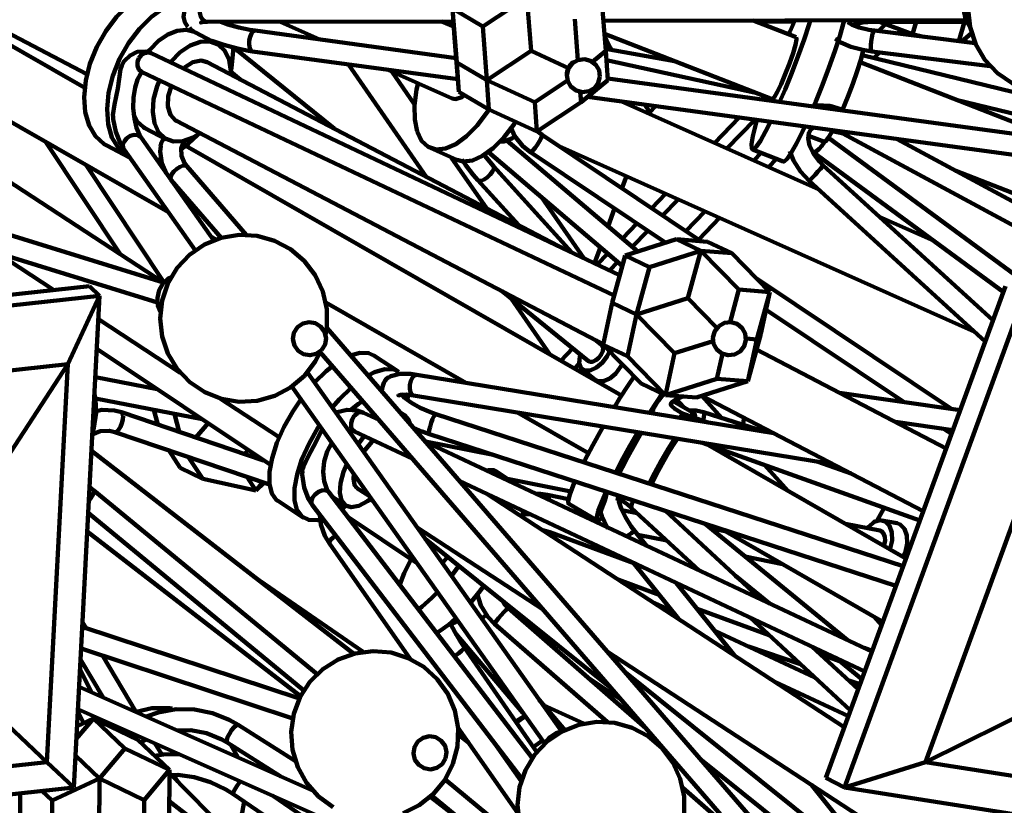
# Model space of a CAD drawing. Units: inches. Extents: x 18.2 to 66.7, y 18.1 to 75.7.
# Drawn here: x 40.7 to 44.5, y 27 to 30 of the extents above; entities that cross this region are included whole.
import ezdxf

# ---------------------------------------------------------------- set-up
doc = ezdxf.new("R2010")
doc.units = ezdxf.units.IN
doc.header["$MEASUREMENT"] = 0
doc.layers.add('Layer 1', color=7, linetype='Continuous')

# ---------------------------------------------------------------- blocks, each defined once
blk = doc.blocks.new('block 2')
at = {"layer": 'Layer 1', "color": 7, "lineweight": 140, "true_color": 0xffffff}
for points in [[(44.4261, 30.2483), (44.3794, 30.199), (44.3442, 30.1408), (44.3223, 30.0762), (44.315, 30.0086), (44.3221, 29.9409), (44.3435, 29.8765), (44.3785, 29.8182), (44.4253, 29.7685), (44.4815, 29.7302), (44.5447, 29.7049), (44.6118, 29.6938), (44.6799, 29.6972), (44.7454, 29.7154), (44.8057, 29.7472), (44.8575, 29.791), (44.8988, 29.8452), (44.9277, 29.9069), (44.9424, 29.9733), (44.944, 29.9962)], [(41.0693, 29.4957), (41.0598, 29.5012), (41.0272, 29.5305), (41.0031, 29.5709), (40.9884, 29.6209), (40.984, 29.6781), (40.9901, 29.7399), (41.0061, 29.8038), (41.0317, 29.8669), (41.0655, 29.9267), (41.106, 29.9802), (41.1517, 30.0254), (41.2005, 30.0602), (41.25, 30.0829), (41.2986, 30.0928), (41.3436, 30.0892), (41.3735, 30.0779)], [(42.4859, 29.9445), (42.6523, 30.0546)], [(42.6523, 30.0546), (42.668, 29.8518)], [(42.9495, 29.8518), (42.9339, 30.0546)], [(44.3211, 29.9446), (44.3069, 29.9673), (44.2997, 29.9962), (44.3009, 30.0268), (44.3102, 30.0546), (44.3209, 30.0699)], [(41.1556, 29.4506), (41.1461, 29.4561), (41.1134, 29.4853), (41.0892, 29.5258), (41.0747, 29.5758), (41.0705, 29.6329), (41.0763, 29.6946), (41.0924, 29.7586), (41.1179, 29.8219), (41.1517, 29.8816), (41.1924, 29.9352), (41.2381, 29.9803), (41.2867, 30.015), (41.3365, 30.0378), (41.3847, 30.0476), (41.4297, 30.0441), (41.4403, 30.041)], [(41.4484, 30.04), (41.4295, 30.0394), (41.3944, 30.0317), (41.3767, 30.0212), (41.363, 30.0032), (41.3586, 29.9803), (41.3635, 29.9604), (41.3742, 29.944), (41.3756, 29.9429)], [(41.4486, 29.9614), (41.4416, 29.9626), (41.4318, 29.9692), (41.4243, 29.9807), (41.4208, 29.9951), (41.4212, 30.0105), (41.426, 30.0243), (41.434, 30.0345), (41.4443, 30.0396)], [(42.3801, 29.9012), (42.3723, 30.0113)], [(42.3723, 30.0113), (42.3881, 29.8084)], [(42.3723, 30.0113), (42.4859, 29.9445)], [(41.2835, 28.9791), (39.7719, 29.9666)], [(40.6385, 29.9506), (40.995, 29.7642)], [(41.3993, 29.9233), (41.3863, 29.9332), (41.381, 29.94)], [(41.4246, 29.9592), (41.4241, 29.9589), (41.4286, 29.9599), (41.4423, 29.9612), (41.4486, 29.9614)], [(41.4486, 29.9614), (42.3756, 29.9634)], [(41.6288, 29.9283), (41.6084, 29.9315), (41.5675, 29.9401), (41.5262, 29.9518), (41.4994, 29.9614)], [(41.7227, 29.962), (41.8728, 29.8951)], [(42.3772, 29.9434), (42.3324, 29.9634)], [(42.3475, 29.9634), (42.3439, 29.9583)], [(42.4859, 29.9445), (42.5016, 29.7416)], [(42.845, 29.8176), (42.8332, 29.9713)], [(42.9408, 29.9648), (44.3067, 29.968)], [(43.667, 29.9033), (43.5056, 29.9661)], [(43.5141, 29.9627), (43.6608, 29.9629)], [(43.6048, 29.6595), (43.625, 29.7065), (43.6505, 29.7698), (43.6747, 29.8337), (43.6969, 29.8956), (43.7154, 29.9528), (43.7197, 29.9666)], [(43.6624, 29.9664), (43.6442, 29.9267), (43.6386, 29.9142)], [(43.7327, 29.6422), (43.7407, 29.6614), (43.7662, 29.7246), (43.7906, 29.7886), (43.8125, 29.8505), (43.8311, 29.9077), (43.8457, 29.9576), (43.8482, 29.9668)], [(43.9617, 29.9283), (43.9408, 29.9315), (43.905, 29.9398), (43.8782, 29.9498), (43.8649, 29.9576), (43.8618, 29.9602)], [(43.8788, 29.9495), (43.8894, 29.9529), (43.9187, 29.9585), (43.9561, 29.9612), (43.9663, 29.9614)], [(43.9663, 29.9614), (43.9675, 29.9618), (43.9697, 29.9668), (43.9697, 29.9671)], [(43.9663, 29.9614), (44.3094, 29.9619)], [(44.0033, 29.9532), (43.9775, 29.9264)], [(44.1056, 29.9156), (43.9809, 29.9614)], [(44.119, 29.9617), (44.1056, 29.9156)], [(44.3013, 29.9614), (44.2798, 29.8887)], [(44.2997, 29.9619), (44.3013, 29.9614)], [(44.3013, 29.9614), (44.3018, 29.9619)], [(40.9863, 29.7126), (40.6324, 29.9153)], [(41.3993, 29.9233), (41.3691, 29.9312), (41.3351, 29.928), (41.2996, 29.9139), (41.2645, 29.8895), (41.232, 29.8566), (41.2247, 29.8476)], [(41.3993, 29.9233), (41.4022, 29.922), (41.4041, 29.921)], [(41.4839, 29.8793), (41.4041, 29.921)], [(41.618, 29.8504), (41.6125, 29.8537), (41.6081, 29.8627), (41.6062, 29.8758), (41.6066, 29.8907), (41.6098, 29.9055), (41.6151, 29.918), (41.6215, 29.9259), (41.6283, 29.9283), (41.6288, 29.9283)], [(42.3859, 29.8253), (41.6288, 29.9283)], [(42.3801, 29.9012), (42.3957, 29.6984)], [(42.9446, 29.9166), (43.5764, 29.6704)], [(42.9729, 29.856), (42.9632, 29.869), (42.9454, 29.9084)], [(43.667, 29.9033), (43.6684, 29.8953), (43.6644, 29.8744), (43.6552, 29.843), (43.642, 29.8047), (43.6262, 29.7642), (43.6099, 29.7265), (43.5952, 29.696)], [(43.9518, 29.8504), (43.9498, 29.8527), (43.9482, 29.8607), (43.9482, 29.8731), (43.9493, 29.8879), (43.9517, 29.903), (43.9547, 29.916)], [(43.9547, 29.916), (43.9581, 29.9248), (43.9612, 29.9283), (43.9617, 29.9283)], [(44.3415, 29.8809), (43.9617, 29.9283)], [(44.0624, 29.9315), (44.049, 29.9175)], [(44.1056, 29.9156), (44.1472, 29.9051)], [(44.3277, 29.9189), (44.2914, 29.8871)], [(41.5367, 29.7628), (41.5367, 29.7756), (41.5303, 29.818), (41.5143, 29.8522), (41.4897, 29.8759), (41.4584, 29.8875), (41.4226, 29.8865), (41.3842, 29.8725), (41.3462, 29.8469)], [(41.4539, 29.8949), (41.4658, 29.8898), (41.5103, 29.8744), (41.5571, 29.8618), (41.6035, 29.8525), (41.618, 29.8504)], [(41.5451, 29.8685), (41.5453, 29.8505), (41.5393, 29.7886), (41.5367, 29.7752)], [(43.8144, 29.8979), (43.8351, 29.8835), (43.8728, 29.8674), (43.9176, 29.8557), (43.9518, 29.8504)], [(41.2835, 28.9789), (38.4859, 29.845)], [(41.2368, 29.843), (41.2152, 29.8497), (41.184, 29.848), (41.1573, 29.8352), (41.136, 29.8146)], [(41.1906, 29.825), (41.2003, 29.8367), (41.2128, 29.8441), (41.2267, 29.8458), (41.2368, 29.843)], [(43.002, 29.0069), (41.2368, 29.843)], [(41.3462, 29.8469), (41.3115, 29.811), (41.3095, 29.8085)], [(41.9264, 29.5592), (41.5498, 29.8639)], [(41.618, 29.8504), (42.3922, 29.7451)], [(42.5016, 29.7416), (42.668, 29.8518)], [(42.668, 29.8518), (42.8097, 29.7865)], [(42.8999, 29.8105), (42.9495, 29.8518)], [(42.9488, 29.8618), (42.9502, 29.8599)], [(43.2083, 29.8138), (42.9491, 29.8601)], [(42.9495, 29.8518), (42.9575, 29.7416)], [(43.1482, 29.8373), (43.1314, 29.8275)], [(43.9202, 29.857), (43.9191, 29.8522), (43.9102, 29.818), (43.897, 29.7756), (43.8802, 29.728), (43.8612, 29.6784), (43.8412, 29.6303), (43.8401, 29.6275)], [(45.4195, 29.4693), (43.9151, 29.8357)], [(43.9518, 29.8504), (44.3982, 29.7945)], [(43.9807, 29.8466), (43.9596, 29.8247)], [(41.0933, 29.6042), (41.0926, 29.61), (41.0989, 29.6505), (41.1112, 29.711), (41.1219, 29.783), (41.1264, 29.7976), (41.1338, 29.8117), (41.136, 29.8143)], [(41.2031, 29.7719), (41.2005, 29.7733), (41.1909, 29.7825), (41.1855, 29.7957), (41.1855, 29.8105), (41.1906, 29.825)], [(41.363, 29.7896), (41.3942, 29.8092), (41.4248, 29.8154), (41.4474, 29.8097)], [(42.7969, 29.1041), (41.4474, 29.8097)], [(42.2748, 29.3769), (41.9801, 29.8012)], [(42.3881, 29.8084), (42.3957, 29.6984)], [(42.3881, 29.8084), (42.5016, 29.7416)], [(42.9276, 29.7548), (42.9242, 29.7789), (42.9122, 29.7999), (42.8927, 29.8147), (42.8692, 29.8209), (42.845, 29.8177), (42.824, 29.8054), (42.8094, 29.786), (42.8032, 29.7625), (42.8063, 29.7385), (42.8185, 29.7175), (42.8379, 29.7027), (42.8614, 29.6964), (42.8856, 29.6998), (42.9067, 29.7119), (42.9213, 29.7312), (42.9276, 29.7548)], [(42.8307, 29.8105), (42.8255, 29.8082), (42.8202, 29.8043), (42.8157, 29.7991), (42.8121, 29.7931), (42.8099, 29.7863)], [(43.52, 29.6923), (42.952, 29.8177)], [(44.661, 29.516), (43.9077, 29.8094)], [(38.4626, 29.7699), (41.2602, 28.9037)], [(41.1987, 29.5256), (41.1924, 29.5358), (41.1817, 29.5618), (41.1734, 29.596), (41.1693, 29.6357), (41.1702, 29.6767), (41.1761, 29.7145), (41.1855, 29.7448), (41.1962, 29.7642), (41.2001, 29.7678)], [(41.2031, 29.7719), (42.9809, 28.9298)], [(41.3584, 29.7854), (41.363, 29.7896)], [(41.5367, 29.7731), (41.5721, 29.7444)], [(42.1284, 29.781), (42.3706, 29.6727)], [(42.2294, 29.65), (42.143, 29.7744)], [(42.8099, 29.7863), (42.8061, 29.7805), (42.8036, 29.7743), (42.8027, 29.7681), (42.8032, 29.762)], [(40.4546, 29.7293), (41.3017, 29.2438)], [(41.2684, 29.741), (41.2595, 29.7193), (41.2461, 29.6697), (41.2426, 29.6223), (41.2488, 29.58), (41.265, 29.5457), (41.2894, 29.5219), (41.3207, 29.5101), (41.3567, 29.5114), (41.3948, 29.5252), (41.4211, 29.5416)], [(41.3317, 29.5882), (41.3281, 29.5902), (41.3091, 29.6113), (41.2999, 29.6428), (41.3015, 29.681), (41.3132, 29.7198)], [(42.2422, 29.7302), (42.2369, 29.7065), (42.2294, 29.6469), (42.2298, 29.5932), (42.239, 29.5481)], [(42.5094, 29.6316), (42.5016, 29.7416)], [(42.5016, 29.7416), (42.6825, 29.6583)], [(42.6825, 29.6583), (42.8058, 29.7399)], [(42.8566, 29.6583), (42.9575, 29.7416)], [(45.3097, 29.4276), (42.957, 29.7477)], [(42.4181, 29.6854), (42.4076, 29.6782), (42.3838, 29.6704), (42.3706, 29.6727)], [(42.3957, 29.6984), (42.5094, 29.6316)], [(42.8566, 29.6583), (42.8537, 29.6974)], [(43.5496, 29.6858), (43.5469, 29.6781), (43.5433, 29.668)], [(43.5952, 29.696), (43.5836, 29.6765), (43.5766, 29.6704), (43.5764, 29.6704)], [(42.6825, 29.6583), (42.6903, 29.5481)], [(42.6903, 29.5481), (42.8566, 29.6583)], [(42.881, 29.6784), (45.299, 29.3498)], [(43.7524, 29.3295), (43.0093, 29.6611)], [(43.0966, 29.6492), (43.1159, 29.6214)], [(43.1159, 29.6214), (43.1374, 29.6436)], [(43.8486, 29.6263), (43.8394, 29.6308), (43.7935, 29.6445), (43.7479, 29.6472), (43.7244, 29.6422)], [(44.2701, 29.6682), (45.193, 29.4436)], [(41.1692, 29.6159), (41.1846, 29.5864), (41.2077, 29.5648), (41.2135, 29.5613)], [(42.239, 29.5481), (42.256, 29.5135), (42.2802, 29.4907), (42.3108, 29.4808), (42.346, 29.4844), (42.3847, 29.5012), (42.4248, 29.5305), (42.4649, 29.5709), (42.5031, 29.6209), (42.5101, 29.6312)], [(42.5094, 29.6316), (42.6903, 29.5481)], [(43.1159, 29.6214), (43.1134, 29.6147)], [(41.0933, 29.6042), (41.0941, 29.5945), (41.1038, 29.5476), (41.1197, 29.5054), (41.1345, 29.4802)], [(41.3317, 29.5882), (42.94, 28.7474)], [(42.3888, 29.4417), (42.4118, 29.4358), (42.4472, 29.4394), (42.4857, 29.4561), (42.5258, 29.4853), (42.5659, 29.5258), (42.6041, 29.5758), (42.6104, 29.5851)], [(43.4519, 29.6009), (43.3592, 29.5049)], [(43.5114, 29.5928), (43.4062, 29.4839)], [(43.5193, 29.5917), (43.5134, 29.5709), (43.5036, 29.5305), (43.499, 29.5012), (43.4997, 29.4844), (43.5056, 29.4808), (43.5168, 29.4907), (43.5325, 29.5135), (43.552, 29.5481)], [(43.552, 29.5481), (43.5705, 29.5849)], [(43.6677, 29.503), (43.6903, 29.5481), (43.6996, 29.5672)], [(41.1345, 29.4802), (41.1313, 29.4866), (41.1306, 29.4988), (41.1358, 29.5117), (41.1454, 29.5231), (41.1581, 29.5314), (41.1723, 29.5354), (41.1855, 29.5345), (41.1958, 29.5287), (41.1987, 29.5256)], [(41.2135, 29.5613), (41.2952, 29.5184)], [(41.4109, 29.5345), (41.3776, 29.503)], [(42.5929, 29.5603), (42.6059, 29.5323), (42.6377, 29.493), (42.666, 29.4702)], [(42.6831, 29.4866), (42.692, 29.4988), (42.6999, 29.5117), (42.7062, 29.5231), (42.7098, 29.5314), (42.7098, 29.5354), (42.7098, 29.5355)], [(42.7098, 29.5355), (42.6955, 29.5466), (42.6928, 29.55)], [(43.3084, 29.1351), (42.7098, 29.5355)], [(43.7691, 29.4205), (43.755, 29.4347), (43.732, 29.4652), (43.7176, 29.4958), (43.7125, 29.5226), (43.7147, 29.5427), (43.7225, 29.5559), (43.7329, 29.5627)], [(43.7137, 29.5325), (43.7733, 29.5092)], [(43.8052, 29.5529), (43.8041, 29.5511), (43.7893, 29.5252), (43.7783, 29.5114), (43.7733, 29.5092)], [(43.8032, 29.5493), (43.8442, 29.5403)], [(43.8263, 29.55), (45.0951, 28.8654)], [(40.8401, 29.5084), (41.1208, 29.0854)], [(41.0693, 29.4957), (41.1553, 29.4508)], [(41.4729, 29.138), (41.1987, 29.5256)], [(41.2721, 29.4932), (41.2728, 29.4973), (41.275, 29.5048), (41.2779, 29.5121), (41.284, 29.5233), (41.2845, 29.5241)], [(41.3713, 29.4172), (41.3623, 29.4294), (41.3509, 29.4566), (41.3502, 29.4852), (41.3619, 29.5145), (41.3635, 29.5162)], [(41.3776, 29.503), (41.3516, 29.483)], [(43.0089, 28.5534), (41.367, 29.4944)], [(42.6075, 29.5298), (42.5955, 29.5219), (42.5659, 29.5101), (42.5509, 29.5092)], [(43.0703, 29.096), (42.5784, 29.5138)], [(43.6183, 29.4355), (43.6214, 29.4358), (43.6325, 29.4457), (43.6483, 29.4683), (43.6677, 29.503)], [(43.729, 29.4712), (43.7351, 29.4703), (43.7441, 29.4744), (43.7541, 29.4825), (43.764, 29.4942), (43.7721, 29.5069), (43.7731, 29.5092)], [(44.5757, 28.9471), (43.7891, 29.5248)], [(45.3291, 28.8285), (44.0478, 29.5198)], [(41.1345, 29.4802), (41.4031, 29.1007)], [(41.2735, 29.493), (41.2706, 29.4728), (41.2765, 29.4296), (41.2934, 29.3917)], [(42.2875, 29.4868), (42.3888, 29.4417)], [(42.5262, 29.4179), (42.5126, 29.4336), (42.4895, 29.4632)], [(42.5077, 29.4706), (43.0118, 29.0424)], [(42.666, 29.4702), (42.6691, 29.4712), (42.6752, 29.4769), (42.6831, 29.4866)], [(42.666, 29.4702), (43.1757, 29.1294)], [(42.7735, 29.4929), (44.3395, 28.7937)], [(43.5025, 29.4808), (43.6183, 29.4355)], [(43.5355, 29.4679), (43.5072, 29.4388)], [(43.6429, 29.4739), (43.6568, 29.4388), (43.6834, 29.3978), (43.7161, 29.3624)], [(43.729, 29.4712), (44.4472, 28.9438)], [(41.2849, 28.9804), (40.9925, 29.421)], [(41.274, 29.4438), (41.2592, 29.4401)], [(41.3108, 29.3671), (41.3106, 29.3674), (41.3098, 29.3753), (41.3138, 29.3859), (41.322, 29.3972), (41.3332, 29.4076), (41.3455, 29.4156), (41.3574, 29.4199), (41.3669, 29.4199), (41.3713, 29.4172)], [(42.5019, 29.2584), (42.3677, 29.451)], [(42.4076, 29.4428), (42.4212, 29.4227), (42.4506, 29.3851), (42.4681, 29.365)], [(43.5934, 29.4452), (43.5632, 29.4139)], [(43.7161, 29.3624), (43.7169, 29.3629), (43.7212, 29.3674), (43.7288, 29.3753), (43.7387, 29.3857), (43.749, 29.3971), (43.7584, 29.4076), (43.7653, 29.4156), (43.7689, 29.4199), (43.7691, 29.4205)], [(44.4086, 28.8373), (43.7691, 29.4205)], [(41.5952, 29.1587), (41.3713, 29.4172)], [(42.4681, 29.365), (42.4714, 29.3629), (42.4801, 29.3629), (42.4913, 29.3674), (42.5034, 29.3753), (42.5146, 29.3859), (42.5231, 29.3972), (42.5279, 29.4076), (42.5276, 29.4156), (42.5262, 29.4179)], [(42.8216, 29.0924), (42.5262, 29.4179)], [(44.2688, 29.4007), (46.788, 28.419)], [(41.312, 29.3655), (41.5009, 29.1473)], [(42.4681, 29.365), (42.6216, 29.1958)], [(43.0274, 29.3795), (43.0106, 29.3341)], [(43.7161, 29.3624), (44.3792, 28.7573)], [(43.175, 29.3135), (43.1226, 29.2594)], [(42.8676, 29.0706), (42.7078, 29.3007)], [(43.222, 29.2927), (43.1635, 29.232)], [(42.9829, 29.2582), (42.9583, 29.1911)], [(43.3227, 29.2475), (43.2512, 29.1734)], [(43.067, 29.2019), (43.0125, 29.1452)], [(43.3787, 29.2227), (43.2999, 29.1408)], [(44.1852, 29.136), (43.9809, 29.2273)], [(43.1081, 29.1746), (43.0494, 29.1139)], [(41.894, 28.7819), (41.8985, 28.8105), (41.8985, 28.8785), (41.8838, 28.9449), (41.8551, 29.0066), (41.8139, 29.0608), (41.762, 29.1048), (41.702, 29.1367), (41.6363, 29.1549), (41.5683, 29.1585), (41.5011, 29.1474), (41.4381, 29.1221), (41.3817, 29.0839), (41.3348, 29.0344), (41.2999, 28.9762), (41.2782, 28.9116), (41.2708, 28.8439), (41.2784, 28.7763), (41.3001, 28.7119), (41.3353, 28.6536), (41.382, 28.6042), (41.4384, 28.5661), (41.5016, 28.5409), (41.5687, 28.5299), (41.6368, 28.5335), (41.7024, 28.552), (41.7623, 28.5839), (41.8143, 28.628)], [(41.464, 29.1509), (41.481, 29.141)], [(43.2164, 29.1421), (43.0223, 29.0809)], [(43.333, 29.1331), (43.2164, 29.1421)], [(43.2164, 29.1421), (43.3084, 29.0986)], [(43.333, 29.1331), (43.4248, 29.0897)], [(40.6553, 29.091), (40.8694, 28.9514)], [(42.9294, 29.1123), (42.9072, 29.0519)], [(42.9576, 29.0885), (42.9176, 29.047)], [(43.1141, 29.0373), (43.3084, 29.0986)], [(43.3084, 29.0986), (43.2593, 28.92)], [(43.4248, 29.0897), (43.3084, 29.0986)], [(43.3084, 29.0986), (43.4514, 28.9524)], [(43.5679, 28.9433), (43.4248, 29.0897)], [(42.9945, 29.057), (42.9637, 29.0249)], [(43.0223, 29.0809), (42.9733, 28.9023)], [(43.0223, 29.0809), (43.1141, 29.0373)], [(43.1141, 29.0373), (43.065, 28.8587)], [(41.2719, 28.8689), (41.2621, 28.8923), (41.2605, 28.9212), (41.2675, 28.9509), (41.2821, 28.9771), (41.3022, 28.9957), (41.3129, 29.0012)], [(44.254, 28.5025), (43.5168, 28.9957)], [(41.0039, 28.966), (39.1597, 28.7652)], [(41.0427, 28.9294), (41.0039, 28.966)], [(42.5591, 28.9466), (42.8846, 28.6834)], [(43.4179, 28.8299), (43.4514, 28.9524)], [(43.4514, 28.9524), (43.5679, 28.9433)], [(43.5188, 28.7649), (43.5679, 28.9433)], [(43.5343, 28.7861), (43.5679, 28.9433)], [(44.4553, 28.966), (43.7789, 27.1132)], [(41.0427, 28.9294), (39.1984, 28.7287)], [(40.9229, 28.6713), (41.0427, 28.9294)], [(40.9451, 27.0766), (41.0427, 28.9294)], [(41.8945, 28.9042), (42.4228, 28.6014)], [(42.7407, 28.7072), (42.5936, 28.9186)], [(42.9733, 28.9023), (42.9395, 28.745)], [(42.9733, 28.9023), (43.065, 28.8587)], [(43.065, 28.8587), (43.2593, 28.92)], [(43.2593, 28.92), (43.3684, 28.8085)], [(44.5256, 28.9294), (43.8491, 27.0766)], [(43.5535, 28.8763), (44.0736, 28.5286)], [(41.038, 28.8411), (41.3465, 28.6395)], [(41.8788, 28.7246), (41.8918, 28.7452), (41.8958, 28.7692), (41.8904, 28.7931), (41.8763, 28.8129), (41.8556, 28.8259), (41.8316, 28.8299), (41.8078, 28.8245), (41.788, 28.8105), (41.7749, 28.7898), (41.771, 28.7657), (41.7763, 28.7421), (41.7904, 28.7221), (41.8109, 28.7091), (41.8352, 28.7051), (41.8588, 28.7105), (41.8788, 28.7246)], [(43.0312, 28.7015), (43.065, 28.8587)], [(43.065, 28.8587), (43.2082, 28.7125)], [(43.3754, 28.8153), (43.3602, 28.7963), (43.3534, 28.7727), (43.3561, 28.7485), (43.368, 28.7271), (43.387, 28.7121), (43.4105, 28.7053), (43.4346, 28.708), (43.456, 28.7199), (43.4712, 28.7389), (43.4779, 28.7625), (43.4752, 28.7866), (43.4633, 28.8079), (43.4443, 28.8231), (43.4208, 28.8298), (43.3966, 28.827), (43.3754, 28.8153)], [(43.7673, 26.6511), (41.8982, 28.8087)], [(42.9342, 28.7445), (42.9133, 28.7613)], [(43.2082, 28.7125), (43.3539, 28.7585)], [(43.4781, 28.7681), (43.5188, 28.7649)], [(43.4852, 28.6074), (43.5343, 28.7861)], [(43.5188, 28.7649), (43.4852, 28.6074)], [(41.0321, 28.7299), (41.6863, 28.2918)], [(41.8143, 28.628), (41.8553, 28.6823), (41.8736, 28.7172)], [(41.8736, 28.7172), (43.7078, 26.5997)], [(41.9884, 28.7046), (42.0225, 28.7143), (42.0557, 28.7134), (42.0754, 28.7049)], [(42.8251, 28.7314), (42.7798, 28.6847)], [(42.912, 28.6862), (42.9232, 28.6957), (42.9325, 28.7079), (42.9381, 28.721), (42.9398, 28.7331), (42.9364, 28.7423), (42.9342, 28.7445)], [(42.9142, 28.6585), (42.9371, 28.6775), (42.9554, 28.7019), (42.9641, 28.7198)], [(42.9395, 28.745), (43.0825, 28.5988)], [(42.9395, 28.745), (43.0312, 28.7015)], [(44.2319, 28.3538), (43.518, 28.727)], [(42.17, 28.6431), (42.0754, 28.7049)], [(42.8547, 28.7077), (42.852, 28.6997), (42.8493, 28.6755), (42.8556, 28.6573), (42.8703, 28.6477), (42.8909, 28.648), (42.9142, 28.6585)], [(42.8846, 28.6834), (42.8898, 28.6806), (42.9001, 28.6809), (42.912, 28.6862)], [(43.0312, 28.7015), (43.1745, 28.5552)], [(43.2082, 28.7125), (43.1745, 28.5552)], [(43.3687, 28.6164), (43.3889, 28.7112)], [(40.9229, 28.6713), (39.4306, 28.5088)], [(40.408, 27.8821), (40.9229, 28.6713)], [(40.8439, 27.1723), (40.9229, 28.6713)], [(42.7825, 27.2885), (41.8253, 28.6404)], [(41.8526, 28.6021), (41.8965, 28.6451), (41.9196, 28.6641)], [(42.0541, 28.6289), (42.0783, 28.641), (42.117, 28.6524), (42.1503, 28.6516), (42.17, 28.6431)], [(42.8493, 28.6738), (42.8314, 28.6552)], [(42.86, 28.6527), (42.9104, 28.612)], [(42.873, 28.6422), (42.8694, 28.6334)], [(42.9646, 28.6178), (42.9872, 28.6368), (43.0057, 28.6613), (43.0113, 28.6715)], [(44.7016, 28.6713), (44.1542, 27.1723)], [(41.26, 28.5774), (41.0265, 28.6231)], [(41.8558, 28.6053), (41.8454, 28.612)], [(42.1061, 28.569), (42.1056, 28.5728), (42.1092, 28.5902), (42.1139, 28.6014), (42.119, 28.6105), (42.1241, 28.6169), (42.1295, 28.622), (42.1329, 28.6239)], [(42.2374, 28.6319), (42.2146, 28.6348), (42.1734, 28.6348), (42.1399, 28.627), (42.1331, 28.6232)], [(42.2247, 28.5542), (42.2189, 28.5572), (42.214, 28.5658), (42.2115, 28.5787), (42.212, 28.5935), (42.2153, 28.6084), (42.2211, 28.621), (42.2285, 28.6292), (42.2361, 28.6319)], [(42.2361, 28.6319), (42.2374, 28.6319)], [(43.5827, 28.4114), (42.2374, 28.6319)], [(42.9104, 28.612), (42.9204, 28.607), (42.941, 28.6074), (42.9646, 28.6178)], [(42.9821, 28.5098), (43.0018, 28.5421), (43.0351, 28.594), (43.0563, 28.6256)], [(43.1745, 28.5552), (43.3687, 28.6164)], [(43.2909, 28.5461), (43.4852, 28.6074)], [(43.3687, 28.6164), (43.4852, 28.6074)], [(41.2352, 28.5939), (41.2264, 28.584)], [(41.7669, 28.5869), (42.7185, 27.2431)], [(41.9191, 28.5079), (41.9465, 28.5394), (41.9903, 28.5824)], [(43.0825, 28.5988), (43.1745, 28.5552)], [(41.0154, 28.4095), (41.0214, 28.4318), (41.0299, 28.4883), (41.0275, 28.5394), (41.0232, 28.5592)], [(41.027, 28.5428), (41.429, 28.4642)], [(41.4943, 28.543), (41.7192, 28.3961)], [(41.7163, 28.155), (41.7095, 28.1598), (41.6917, 28.1849), (41.6825, 28.2207), (41.6825, 28.2657), (41.6922, 28.3178), (41.7105, 28.3749), (41.7369, 28.4344), (41.7703, 28.4936), (41.8009, 28.5389)], [(42.0339, 28.532), (42.0185, 28.5226), (41.9881, 28.4989)], [(42.1689, 28.5543), (42.1685, 28.5538), (42.1777, 28.5562), (42.1971, 28.557), (42.2247, 28.5542)], [(42.3091, 28.483), (42.2887, 28.4902), (42.2507, 28.507), (42.2174, 28.5262), (42.1919, 28.5454), (42.1785, 28.5594)], [(42.205, 28.5588), (42.2045, 28.5422)], [(42.2247, 28.5542), (43.8049, 28.2952)], [(43.1146, 28.4882), (43.143, 28.5323), (43.1623, 28.5609)], [(43.1234, 28.4863), (43.1233, 28.4863), (43.1234, 28.489), (43.1255, 28.4948), (43.1282, 28.5007), (43.1321, 28.5079), (43.1358, 28.5147), (43.1412, 28.5235), (43.1488, 28.5347), (43.1649, 28.5556), (43.1686, 28.5601)], [(43.1745, 28.5552), (43.2909, 28.5461)], [(43.2491, 28.4826), (43.233, 28.489), (43.2095, 28.503), (43.1971, 28.515), (43.1943, 28.5211), (43.1945, 28.5228), (43.199, 28.5289), (43.2148, 28.5396), (43.2406, 28.5493), (43.2437, 28.5499)], [(43.2845, 28.4862), (43.2041, 28.5323)], [(43.2162, 28.5402), (43.2444, 28.5092)], [(43.3874, 28.4688), (43.3113, 28.5527)], [(43.312, 28.5529), (44.1455, 28.1172)], [(44.2848, 28.4981), (43.8307, 28.5636)], [(41.125, 28.4905), (41.0985, 28.4974), (41.0511, 28.4996), (41.0257, 28.4938)], [(41.2614, 28.4443), (41.2468, 28.4997)], [(42.0367, 28.4888), (42.0136, 28.4969), (41.9753, 28.4997), (41.9373, 28.491), (41.933, 28.4886)], [(42.1914, 28.4799), (42.1724, 28.4925)], [(43.3181, 28.4907), (43.2899, 28.4974), (43.2627, 28.4987)], [(41.0997, 28.4159), (41.1, 28.4158), (41.1065, 28.4171), (41.1138, 28.424), (41.1211, 28.4352), (41.1269, 28.4489), (41.1304, 28.4636), (41.1313, 28.4768)], [(41.1313, 28.4768), (41.1293, 28.4862), (41.125, 28.4905)], [(41.6604, 28.3093), (41.125, 28.4905)], [(41.3248, 28.4846), (41.3424, 28.4169)], [(42.0033, 28.4177), (41.9954, 28.424), (41.9903, 28.4352), (41.9899, 28.4489), (41.9938, 28.4636), (42.0017, 28.4768)], [(42.0017, 28.4768), (42.0125, 28.4862), (42.0243, 28.4907), (42.0355, 28.4893), (42.0367, 28.4888)], [(42.0951, 28.4613), (42.0367, 28.4888)], [(42.2111, 28.4479), (42.2065, 28.4614), (42.1917, 28.4797), (42.1783, 28.4854)], [(42.285, 28.408), (42.2845, 28.4085), (42.2833, 28.4131), (42.2845, 28.4229), (42.2875, 28.436), (42.2921, 28.4507), (42.2972, 28.4644), (42.3023, 28.4754), (42.3069, 28.4817), (42.3091, 28.483)], [(44.0701, 27.9102), (42.3091, 28.483)], [(42.6176, 28.4897), (42.8849, 28.3367)], [(43.2292, 28.4693), (43.2364, 28.4778), (43.244, 28.4826), (43.2491, 28.4826)], [(43.3342, 28.4522), (43.2491, 28.4826)], [(43.284, 28.47), (43.286, 28.4812), (43.2829, 28.4865), (43.2731, 28.4797), (43.2688, 28.4754)], [(43.3162, 28.4585), (43.3191, 28.4714), (43.3205, 28.4826), (43.3194, 28.4893), (43.3181, 28.4907)], [(43.5506, 28.4166), (43.3181, 28.4907)], [(43.4667, 28.4433), (43.4715, 28.4696)], [(41.0151, 28.4062), (41.045, 28.4191), (41.0793, 28.4207), (41.0997, 28.4159)], [(41.4518, 28.4489), (41.4051, 28.3958)], [(41.8736, 28.0856), (41.8639, 28.0839), (41.8304, 28.0848), (41.8043, 28.098), (41.7861, 28.1232), (41.777, 28.1589), (41.7771, 28.2039), (41.7866, 28.256), (41.805, 28.3132), (41.8316, 28.3727), (41.8649, 28.4318), (41.8705, 28.4405)], [(41.806, 28.268), (41.8063, 28.2724), (41.8104, 28.2858), (41.8289, 28.3243), (41.8588, 28.3809), (41.8809, 28.4262)], [(41.9806, 28.421), (41.9829, 28.4214), (42.0033, 28.4177)], [(42.0033, 28.4177), (42.2222, 28.3147)], [(42.2238, 28.4331), (42.2583, 28.4176), (42.285, 28.408)], [(42.867, 28.3015), (42.871, 28.3098), (42.9004, 28.3663), (42.933, 28.4255), (42.9395, 28.4372)], [(44.0407, 28.4539), (44.2569, 28.4226)], [(44.2251, 28.4272), (44.2523, 28.4092)], [(41.0997, 28.4159), (41.6827, 28.2186)], [(42.0395, 28.4006), (42.0393, 28.4004), (42.0164, 28.3704)], [(42.0371, 28.3413), (42.0421, 28.3482), (42.0689, 28.3806), (42.0731, 28.3847)], [(42.285, 28.408), (44.0429, 27.8363)], [(42.9863, 28.2627), (43.0083, 28.3045), (43.0407, 28.3637), (43.0706, 28.4156)], [(43.0839, 28.4134), (43.0808, 28.408), (43.0561, 28.3654), (43.0329, 28.3229), (43.0125, 28.2832), (43.0004, 28.258)], [(43.2097, 28.3928), (43.1849, 28.3528), (43.1582, 28.3069), (43.1334, 28.2612), (43.1132, 28.2214)], [(43.1237, 28.2179), (43.1323, 28.2386), (43.1479, 28.271), (43.1681, 28.3079), (43.1898, 28.3451), (43.2109, 28.3781), (43.2199, 28.3911)], [(42.0001, 27.5806), (41.012, 28.345)], [(41.303, 28.3472), (41.3465, 28.2816)], [(41.602, 28.3482), (41.5889, 28.3335)], [(41.9062, 28.1898), (41.8992, 28.2007), (41.8885, 28.2302), (41.8844, 28.2663), (41.8882, 28.3051), (41.8999, 28.3431), (41.9171, 28.3748)], [(42.526, 28.3297), (42.2699, 28.3798)], [(43.9525, 27.5884), (42.2707, 28.3788)], [(43.3145, 28.3755), (44.1329, 28.083)], [(44.0806, 27.9394), (43.3274, 28.371)], [(43.3901, 28.3485), (43.4156, 28.3204)], [(41.3764, 28.3223), (41.4313, 28.2397)], [(41.4313, 28.2397), (41.3465, 28.2816)], [(41.9735, 28.2952), (41.9619, 28.2664), (41.9502, 28.2235), (41.9473, 28.1865), (41.9536, 28.1578), (41.9684, 28.1394), (41.9908, 28.1326), (42.0194, 28.1381), (42.0521, 28.1551), (42.0657, 28.1649)], [(42.5462, 28.2494), (42.5423, 28.2601), (42.5289, 28.2721), (42.5077, 28.2721), (42.5016, 28.2704)], [(42.6071, 28.2207), (42.5343, 28.2696)], [(43.6371, 28.1936), (43.5475, 28.2923)], [(43.8742, 28.2591), (43.7458, 28.3049)], [(41.4313, 28.2397), (41.6312, 28.1958)], [(41.5967, 28.2478), (41.6312, 28.1958)], [(41.8065, 28.2679), (41.8058, 28.2557), (41.813, 28.2072), (41.8301, 28.1634), (41.8437, 28.142)], [(42.0118, 28.205), (42.0024, 28.2164), (41.9986, 28.2411), (42.0003, 28.2571)], [(42.3978, 28.2321), (43.9254, 27.5142)], [(42.58, 28.239), (42.818, 28.1923)], [(41.0015, 28.1576), (41.0109, 28.1697), (41.0178, 28.1811), (41.0214, 28.1904), (41.0212, 28.1958), (41.0205, 28.1962)], [(41.0205, 28.1962), (41.0075, 28.2087), (41.0049, 28.2123)], [(41.8618, 27.5035), (41.0205, 28.1962)], [(41.6585, 28.2268), (41.6312, 28.1958)], [(41.6312, 28.1958), (41.6641, 28.2249)], [(41.8408, 28.1576), (41.8452, 28.1697), (41.8547, 28.1811), (41.867, 28.1904), (41.8804, 28.1958), (41.8931, 28.1967), (41.903, 28.1929), (41.9062, 28.1898)], [(42.0118, 28.205), (42.0593, 28.1741)], [(42.8139, 28.1806), (42.8267, 28.2149), (42.8332, 28.2298)], [(41.8437, 28.142), (41.8412, 28.1468), (41.8408, 28.1576)], [(42.6726, 27.1879), (41.9062, 28.1898)], [(41.9213, 28.1701), (41.9689, 28.1391)], [(42.0611, 28.1613), (42.0709, 28.1576)], [(43.8484, 27.3037), (42.5019, 28.1833)], [(42.5332, 28.1627), (42.535, 28.1678)], [(42.7297, 28.1791), (42.704, 28.1833), (42.6843, 28.1845)], [(42.7358, 28.1602), (42.7353, 28.1678), (42.7331, 28.1762), (42.7297, 28.1791)], [(42.809, 28.1629), (42.7297, 28.1791)], [(42.8099, 28.145), (42.8092, 28.1457), (42.8078, 28.1571), (42.8139, 28.1806)], [(42.9216, 28.1189), (42.9346, 28.1531), (42.9514, 28.1914)], [(42.9303, 28.1102), (42.9303, 28.1102), (42.9305, 28.113), (42.9316, 28.1172), (42.9379, 28.1359), (42.9446, 28.1546), (42.9493, 28.17), (42.9539, 28.1853), (42.9554, 28.1899)], [(42.9879, 28.1664), (42.9928, 28.1656), (43.0076, 28.1591), (43.0288, 28.145), (43.0472, 28.1293)], [(43.0591, 28.043), (43.0458, 28.0603), (43.0239, 28.0946), (43.0078, 28.1275), (42.9992, 28.1542), (42.9972, 28.1694), (42.9977, 28.1732)], [(43.0487, 28.149), (43.0539, 28.158)], [(41.7163, 28.155), (41.8108, 28.0932)], [(41.8437, 28.142), (42.6334, 27.1096)], [(41.9553, 28.1263), (41.9578, 28.134), (41.9668, 28.1443)], [(41.9712, 28.1377), (41.9556, 28.126)], [(42.8099, 28.145), (42.9178, 28.0832)], [(42.9988, 28.157), (43.0159, 28.1537)], [(43.0682, 28.1099), (43.0106, 28.1216)], [(43.0472, 28.1293), (43.046, 28.131), (43.0451, 28.1384), (43.0487, 28.149)], [(43.0472, 28.1293), (43.3011, 27.8946)], [(43.9999, 28.1305), (43.9979, 28.1277), (43.9724, 28.0825)], [(40.9997, 28.1116), (41.8121, 27.4425)], [(41.8726, 28.1043), (41.8763, 28.0675), (41.8916, 28.025), (41.9088, 27.9959)], [(41.9773, 28.0969), (42.2369, 27.923)], [(42.6339, 28.0969), (42.6402, 28.1183)], [(42.6351, 28.1065), (42.6383, 28.107), (42.6646, 28.1069)], [(42.9344, 28.0917), (42.9254, 28.0848), (42.9169, 28.0839), (42.9157, 28.0953), (42.9216, 28.1189)], [(42.931, 28.1102), (42.9349, 28.0985), (42.9554, 28.056), (42.9578, 28.0522)], [(43.5367, 27.7839), (43.1745, 28.1186)], [(43.9822, 28.0839), (43.9612, 28.0776), (43.9422, 28.0603), (43.9372, 28.0535)], [(44.0203, 27.9739), (44.0216, 27.9772), (44.0286, 28.0071), (44.0272, 28.0368), (44.0181, 28.062), (44.0025, 28.0784), (43.9822, 28.0839)], [(42.2386, 28.0568), (42.7152, 27.7455)], [(43.8591, 27.6324), (43.3237, 28.0702)], [(43.3982, 28.0424), (43.344, 28.0536)], [(43.3843, 28.0506), (43.9936, 27.7012)], [(43.9824, 28.0447), (43.8524, 28.07)], [(44.047, 28.0721), (43.9901, 28.0832)], [(44.0687, 27.9462), (44.0787, 27.9662), (44.0857, 27.9959), (44.0843, 28.0256), (44.0752, 28.0508), (44.0592, 28.0673), (44.047, 28.0721)], [(40.9959, 28.0416), (41.7994, 27.4201)], [(41.9088, 27.9959), (41.9084, 28.0014), (41.913, 28.0095), (41.922, 28.019), (41.9317, 28.027)], [(42.2688, 28.014), (42.9689, 27.4526)], [(42.7394, 28.0381), (42.7118, 28.046)], [(42.7358, 28.0304), (42.7372, 28.0337), (42.7392, 28.0378), (42.7394, 28.0381)], [(43.0553, 27.9218), (42.7394, 28.0381)], [(43.029, 28.0226), (43.0353, 28.0275), (43.0463, 28.0355), (43.0543, 28.0411), (43.0586, 28.0431), (43.0591, 28.043)], [(43.1034, 27.9875), (43.0591, 28.043)], [(43.0701, 28.0292), (43.1797, 28.0068)], [(43.9966, 27.9876), (43.9984, 27.9916), (44.0018, 28.0065), (44.0011, 28.0214), (43.9966, 28.034), (43.9885, 28.0422), (43.9824, 28.0447)], [(41.9088, 27.9959), (42.2123, 27.5614)], [(42.2162, 27.937), (42.1904, 27.884), (42.1732, 27.841)], [(42.3543, 27.9457), (42.34, 27.929), (42.3337, 27.9223)], [(43.475, 27.9464), (43.616, 27.9177)], [(42.3679, 27.8739), (42.3758, 27.884), (42.3966, 27.9117)], [(43.0535, 27.924), (43.2233, 27.7121)], [(42.0358, 27.5878), (41.6249, 27.8707)], [(43.439, 27.8743), (43.5668, 27.7697)], [(42.44, 27.7725), (42.4761, 27.817), (42.4907, 27.8363)], [(42.9986, 27.8589), (43.1506, 27.8029)], [(43.0874, 27.826), (43.0069, 27.8533)], [(43.4346, 27.5739), (43.215, 27.8481)], [(42.2446, 27.7474), (42.2568, 27.7568), (42.2945, 27.7909), (42.3154, 27.8122)], [(42.4652, 27.8057), (42.479, 27.762), (42.5057, 27.7192), (42.5309, 27.6927)], [(42.5457, 27.7147), (42.5556, 27.7263), (42.5656, 27.7373), (42.5744, 27.7459), (42.5804, 27.7511), (42.5826, 27.7519)], [(42.5826, 27.7519), (42.5699, 27.7649), (42.56, 27.7805)], [(43.1011, 27.3002), (42.5826, 27.7519)], [(43.1997, 27.7416), (43.1244, 27.7767)], [(43.2934, 27.7503), (43.5654, 27.6501)], [(42.3115, 27.6599), (42.3234, 27.6662), (42.357, 27.6897), (42.3847, 27.7141)], [(42.499, 27.7267), (42.488, 27.7173), (42.4822, 27.7128)], [(42.5309, 27.6927), (42.5309, 27.6928), (42.5323, 27.6966), (42.5377, 27.7042), (42.5457, 27.7147)], [(43.4922, 27.7179), (43.8717, 27.367)], [(43.9596, 27.7207), (43.989, 27.6885)], [(41.7951, 27.4115), (40.9771, 27.682)], [(40.9915, 27.6772), (40.9779, 27.7)], [(42.3646, 27.6928), (42.3687, 27.6937), (42.3812, 27.6988), (42.391, 27.7053)], [(42.4163, 27.6052), (42.4038, 27.6238), (42.3818, 27.6608), (42.365, 27.6934)], [(42.5309, 27.6927), (42.9544, 27.3234)], [(42.3847, 27.6559), (42.6366, 27.3585)], [(43.7371, 27.4915), (43.3604, 27.6669)], [(42.3794, 27.5714), (42.3836, 27.5741), (42.3959, 27.5828), (42.4066, 27.5918), (42.4139, 27.5993), (42.4165, 27.6044), (42.4163, 27.6052)], [(42.6894, 27.21), (42.4163, 27.6052)], [(43.4875, 27.6074), (43.6829, 27.5414)], [(43.9009, 27.447), (43.7278, 27.6071)], [(43.9534, 27.5911), (43.9232, 27.6023)], [(40.423, 27.5705), (40.8439, 27.1723)], [(40.9726, 27.6005), (41.7705, 27.3368)], [(41.1807, 27.3603), (41.0532, 27.5739)], [(42.374, 27.1658), (42.3908, 27.2316), (42.393, 27.2997), (42.3808, 27.3666), (42.3541, 27.4293), (42.3147, 27.4848), (42.2643, 27.5306), (42.2055, 27.5644), (42.1406, 27.5848), (42.0727, 27.5906), (42.0051, 27.582), (41.9412, 27.5589), (41.8836, 27.5226), (41.8352, 27.4748), (41.7982, 27.4177), (41.7742, 27.3539), (41.7647, 27.2866), (41.7698, 27.2186), (41.7893, 27.1534), (41.8224, 27.094), (41.8676, 27.0431), (41.9227, 27.003)], [(42.1859, 26.98), (42.2471, 27.0098), (42.3003, 27.0522), (42.3434, 27.1048), (42.374, 27.1658)], [(42.9549, 27.5889), (45.3438, 26.0286)], [(43.7579, 27.5792), (43.8341, 27.5512)], [(43.8168, 27.5652), (43.9148, 27.4853)], [(45.0158, 27.5988), (44.1542, 27.1723)], [(40.9706, 27.5591), (41.0559, 27.416)], [(41.012, 27.4356), (40.9686, 27.522)], [(42.8826, 27.4904), (43.01, 27.4051)], [(45.1804, 25.7799), (43.0237, 27.5096)], [(41.8468, 27.0639), (40.965, 27.4564)], [(43.5866, 27.4746), (43.8638, 27.3455)], [(43.8659, 27.4794), (43.9075, 27.4653)], [(42.7953, 27.293), (42.6988, 27.4067)], [(42.7154, 27.3871), (42.8671, 27.3174)], [(40.9602, 27.3634), (40.9822, 27.3198)], [(40.9607, 27.3722), (42.8076, 26.5502)], [(41.3156, 27.3744), (41.3069, 27.3755), (41.2388, 27.3749), (41.1799, 27.3622)], [(41.5647, 27.3127), (41.5313, 27.3314), (41.4673, 27.3567), (41.3997, 27.3701), (41.3312, 27.3711), (41.2636, 27.3596), (41.2189, 27.3435)], [(42.6101, 27.3248), (42.6446, 27.347)], [(42.6127, 27.321), (42.6465, 27.3447)], [(41.019, 27.3365), (40.9546, 27.2601)], [(41.019, 27.3365), (40.9574, 27.3081)], [(41.1866, 27.2558), (41.019, 27.3365)], [(41.1378, 27.224), (41.019, 27.3365)], [(41.0754, 27.3094), (41.0677, 27.3247)], [(41.0883, 27.3153), (41.0769, 27.3064)], [(41.5647, 27.3127), (41.5629, 27.3131), (41.5569, 27.3104), (41.5488, 27.3032), (41.5398, 27.2923), (41.5316, 27.2793)], [(41.7807, 27.1761), (41.5647, 27.3127)], [(42.7286, 27.2497), (42.6818, 27.2005), (42.6467, 27.1423), (42.6247, 27.0778), (42.6171, 27.0102), (42.6245, 26.9425)], [(43.2447, 26.9748), (43.2449, 27.0428), (43.2303, 27.1094), (43.2019, 27.1712), (43.1609, 27.2255), (43.1092, 27.2697), (43.049, 27.3017), (42.9833, 27.32), (42.9155, 27.3238), (42.8484, 27.3129), (42.785, 27.2878), (42.7286, 27.2497)], [(41.1293, 27.2934), (41.1218, 27.2871)], [(41.1262, 27.2986), (41.1293, 27.2934)], [(41.3355, 27.2916), (41.3859, 27.2925), (41.4459, 27.2811), (41.5029, 27.2575), (41.5227, 27.2461)], [(41.5316, 27.2793), (41.525, 27.2664), (41.5215, 27.2554), (41.5213, 27.2482), (41.5227, 27.2461)], [(42.3458, 27.1854), (42.3498, 27.2095), (42.3442, 27.2332), (42.33, 27.2529), (42.3093, 27.2657), (42.2852, 27.2697), (42.2614, 27.2641), (42.2417, 27.2498), (42.2289, 27.2291), (42.2249, 27.2052), (42.2305, 27.1813), (42.2449, 27.1615), (42.2654, 27.1488), (42.2896, 27.1447), (42.3134, 27.1503), (42.333, 27.1646), (42.3458, 27.1854)], [(42.3928, 27.3027), (42.6187, 26.9793)], [(42.4323, 27.2463), (42.3939, 27.2759)], [(42.7156, 27.2381), (42.7178, 27.2421), (42.7372, 27.2651), (42.7628, 27.2818), (42.7881, 27.2895)], [(41.1866, 27.2558), (41.3057, 27.1432)], [(41.198, 27.2451), (41.2094, 27.2531), (41.2189, 27.2573)], [(41.2765, 27.2003), (41.2511, 27.2431)], [(41.5227, 27.2461), (41.7257, 27.1179)], [(41.5629, 27.1903), (41.5372, 27.2369)], [(42.6305, 27.0998), (42.5202, 27.2578)], [(42.5265, 27.2496), (42.5253, 27.2504)], [(42.7111, 27.2533), (42.6762, 27.2289)], [(41.0427, 27.1102), (40.9514, 27.1967)], [(41.1378, 27.224), (41.0427, 27.1102)], [(41.3057, 27.1432), (41.1378, 27.224)], [(41.344, 27.2016), (41.2833, 27.2013), (41.25, 27.1958)], [(39.3518, 27.0098), (40.8439, 27.1723)], [(40.8439, 27.1723), (40.9451, 27.0766)], [(42.5847, 27.1653), (42.5873, 27.1701)], [(43.3098, 27.1792), (43.9999, 26.6257)], [(44.1542, 27.1723), (43.8491, 27.0766)], [(44.1542, 27.1723), (45.1871, 27.0098)], [(41.3057, 27.1432), (41.2106, 27.0294)], [(41.3042, 26.941), (41.3057, 27.1432)], [(41.7508, 26.6785), (41.3057, 27.1305)], [(41.3132, 27.123), (41.337, 27.1238), (41.399, 27.1156), (41.4605, 27.0972), (41.5182, 27.0693), (41.5446, 27.0527)], [(41.3377, 27.0977), (41.3225, 27.1233)], [(42.6048, 27.1367), (42.6089, 27.1419)], [(41.0427, 27.1102), (40.8636, 27.0277)], [(41.0409, 26.9081), (41.0427, 27.1102)], [(41.2106, 27.0294), (41.0427, 27.1102)], [(41.5726, 27.0999), (41.568, 27.0939), (41.5593, 27.0813), (41.5517, 27.0692), (41.5466, 27.0596), (41.5444, 27.0538), (41.5446, 27.0527)], [(42.6661, 26.8408), (42.3442, 27.1062)], [(42.629, 27.1021), (42.6319, 27.1046)], [(43.7246, 27.0862), (44.0351, 26.6983)], [(43.8491, 27.0766), (43.7789, 27.1132)], [(39.1009, 26.8759), (40.9451, 27.0766)], [(40.7438, 27.0547), (40.743, 26.9382)], [(40.8636, 27.0277), (40.8255, 27.0637)], [(41.5446, 27.0527), (43.5058, 25.7089)], [(43.3782, 25.8918), (41.6937, 27.046)], [(42.2936, 27.0459), (42.7711, 26.6525)], [(43.24, 27.0747), (43.4703, 26.8737)], [(43.8491, 27.0766), (45.1256, 26.8759)], [(40.8636, 27.0277), (40.8621, 26.8256)], [(41.2106, 27.0294), (41.2092, 26.8711)], [(42.1358, 26.379), (41.3048, 27.0256)], [(41.5425, 26.896), (41.5546, 26.9172), (41.5793, 26.9806), (41.5877, 27.0233)], [(42.2889, 27.0413), (42.455, 26.913)]]:
    blk.add_lwpolyline(points, dxfattribs=at)

msp = doc.modelspace()

# ---------------------------------------------------------------- block references
at = {"layer": 'Layer 1'}
msp.add_blockref('block 2', (0, 0), dxfattribs=at)

doc.saveas('drawing.dxf')
